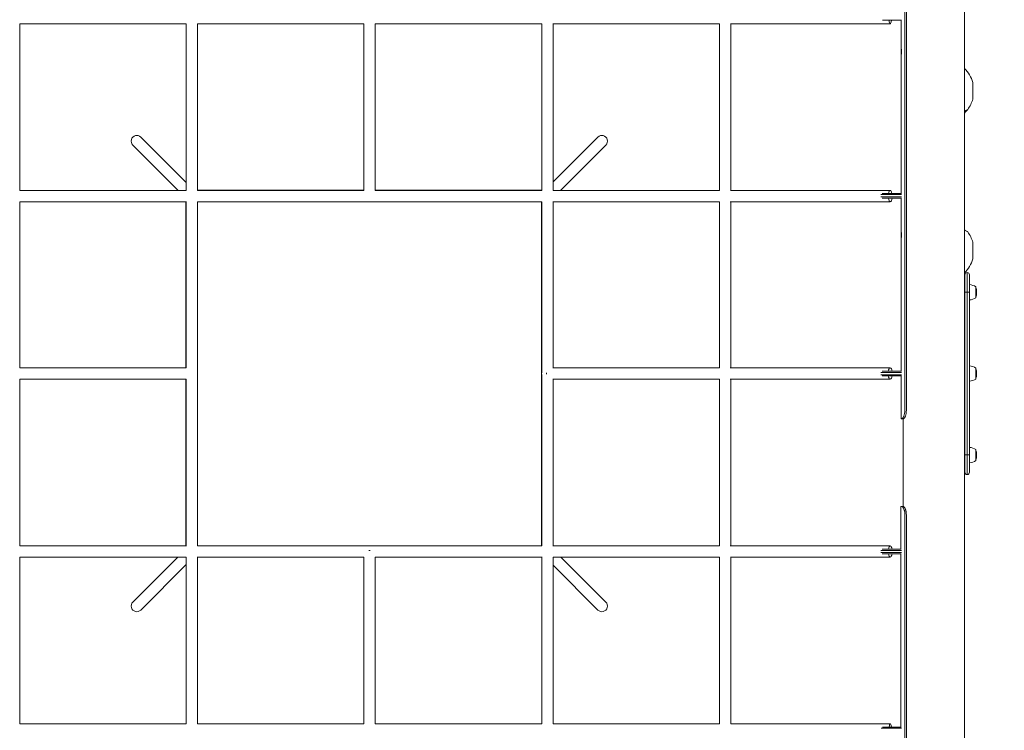
# Model space of a CAD drawing. Units: millimetres. Extents: x -4641 to 5290, y -5985 to 2554.
# Drawn here: x 1246 to 2991, y -1129 to 130 of the extents above; entities that cross this region are included whole.
import ezdxf

# ---------------------------------------------------------------- set-up
doc = ezdxf.new("R2010")
doc.units = ezdxf.units.MM
doc.header["$LTSCALE"] = 1000
doc.layers.add('1 EQUIPMENT', color=7, linetype='Continuous', lineweight=18)

# ---------------------------------------------------------------- blocks, each defined once
blk = doc.blocks.new('NAHOJ BLOCK')
at = {"layer": '1 EQUIPMENT'}
for p, q in [((2920.3, 376.8), (2920.3, -1370.9)), ((2814.6, 198), (2814.6, -562)), ((2817.3, 198), (2817.3, -562)), ((1246.4, -172.6), (1246.4, 122.6)), ((1246.4, 122.6), (1541.6, 122.6)), ((1541.5, 122.6), (1541.5, -172.5)), ((1561.5, -172.8), (1561.5, 122.6)), ((1561.5, 122.6), (1856, 122.6)), ((1856, 122.6), (1856, -172.6)), ((1876, -172.6), (1876, 122.6)), ((1876, 122.6), (2171.3, 122.6)), ((2171.3, 122.6), (2171.3, -172.8)), ((2191.2, 122.6), (2486.4, 122.6)), ((2191.3, -172.5), (2191.3, 122.6)), ((2486.4, 122.6), (2486.4, -172.6)), ((2506, 122.6), (2788.8, 122.6)), ((2506.4, -172.5), (2506.4, 122.6)), ((2775.2, 129), (2788.8, 129)), ((2788.8, 129), (2794.3, 129)), ((2808.6, 129), (2794.3, 129)), ((2808, -178), (2808, 129)), ((2935.1, -9.8), (2935.1, 17.7)), ((1460.9, -77.9), (1541.5, -158.5)), ((2191.3, -157.5), (2270.8, -77.9)), ((1446.8, -92.1), (1527.2, -172.5)), ((2204.5, -172.5), (2285, -92.1)), ((1541.5, -172.5), (1246.4, -172.5)), ((1856, -172), (1561.5, -172)), ((1856, -172.5), (1561.5, -172.5)), ((2171.3, -172), (1876, -172)), ((2171.3, -172.5), (1876, -172.5)), ((2486.4, -172.5), (2191.3, -172.5)), ((2788.8, -172.5), (2505.8, -172.5)), ((2772.3, -180), (2788.8, -180)), ((2788.8, -184), (2772.3, -184)), ((2788.8, -178), (2774.3, -178)), ((2774.5, -186), (2788.8, -186)), ((2794.3, -178), (2788.8, -178)), ((2788.8, -180), (2795, -180)), ((2795, -184), (2788.8, -184)), ((2788.8, -186), (2794.3, -186)), ((2794.3, -178), (2808.6, -178)), ((2808.6, -186), (2794.3, -186)), ((2808.9, -180), (2795, -180)), ((2795, -184), (2808.9, -184)), ((2808, -493), (2808, -186)), ((1246.4, -487), (1246.4, -192.5)), ((1246.4, -192.5), (1541.8, -192.5)), ((1541, -192.5), (1541, -487)), ((1541.5, -192.5), (1541.5, -487)), ((1561.5, -802.3), (1561.5, -192.5)), ((1561.5, -192.5), (2171.3, -192.5)), ((2171, -802), (2171, -192.5)), ((2171.3, -192.5), (2171.3, -494.9)), ((2191, -192.5), (2486.4, -192.5)), ((2191.3, -487), (2191.3, -192.5)), ((2486.4, -192.5), (2486.4, -487)), ((2505.2, -192.5), (2788.8, -192.5)), ((2506.4, -487), (2506.4, -192.5)), ((2935.1, -292.8), (2935.1, -265.3)), ((2921, -322), (2921, -353)), ((2921, -322), (2921, -353)), ((2925, -318), (2925, -353)), ((2925, -318), (2925, -353)), ((2929, -353), (2929, -322)), ((2929, -353), (2929, -322)), ((2940.6, -362.8), (2940.6, -343.3)), ((2921, -641), (2921, -353)), ((2921, -353), (2925, -353)), ((2921, -353), (2925, -353)), ((2921, -641), (2921, -353)), ((2925, -353), (2929, -353)), ((2925, -353), (2929, -353)), ((2925, -641), (2925, -353)), ((2925, -641), (2925, -353)), ((2929, -353), (2929, -641)), ((2929, -353), (2929, -641)), ((2941.6, -352.2), (2941.6, -350.9)), ((2941.6, -355.3), (2941.6, -352.2)), ((1541.6, -487), (1246.4, -487)), ((2486.4, -487), (2191.2, -487)), ((2788.8, -487), (2505.3, -487)), ((2940.6, -506.8), (2940.6, -487.3)), ((2171.3, -499.5), (2171.3, -802.3)), ((2772.2, -495), (2788.8, -495)), ((2788.8, -499), (2772.2, -499)), ((2788.8, -493), (2774.2, -493)), ((2774.3, -501), (2788.8, -501)), ((2794.3, -493), (2788.8, -493)), ((2788.8, -495), (2795, -495)), ((2795, -499), (2788.8, -499)), ((2788.8, -501), (2794.3, -501)), ((2794.3, -493), (2808.6, -493)), ((2808.6, -501), (2794.3, -501)), ((2808.9, -495), (2795, -495)), ((2795, -499), (2808.9, -499)), ((2808, -555), (2808, -501)), ((2941.6, -496.2), (2941.6, -494.8)), ((2941.6, -499.2), (2941.6, -496.2)), ((1246.4, -802.3), (1246.4, -507)), ((1246.4, -507), (1541.6, -507)), ((1541, -507), (1541, -802.3)), ((1541.5, -507), (1541.5, -802.3)), ((2191.2, -507), (2486.4, -507)), ((2191.3, -802.3), (2191.3, -507)), ((2486.4, -507), (2486.4, -802.3)), ((2505.3, -507), (2788.8, -507)), ((2506.4, -802.3), (2506.4, -507)), ((2808, -577), (2808, -564)), ((2808, -577), (2809.4, -577)), ((2809.4, -577), (2812.3, -577)), ((2811.8, -577), (2811.8, -732.3)), ((2921, -641), (2921, -672)), ((2921, -641), (2925, -641)), ((2921, -641), (2921, -672)), ((2921, -641), (2925, -641)), ((2925, -641), (2929, -641)), ((2925, -641), (2925, -676)), ((2925, -641), (2925, -676)), ((2925, -641), (2929, -641)), ((2929, -672), (2929, -641)), ((2929, -672), (2929, -641)), ((2940.6, -651.2), (2940.6, -631.7)), ((2941.6, -640.6), (2941.6, -639.3)), ((2941.6, -643.7), (2941.6, -640.6)), ((2807.6, -808.3), (2807.6, -732.3)), ((2807.6, -732.3), (2809.1, -732.3)), ((2812, -732.3), (2809.1, -732.3)), ((2814.7, -1192.3), (2814.7, -747.3)), ((2817.3, -1192.3), (2817.3, -747.3)), ((1541.8, -802.3), (1246.4, -802.3)), ((1561.5, -802), (2171, -802)), ((1863.6, -802.3), (1561.5, -802.3)), ((2171.3, -802.3), (1868.2, -802.3)), ((2486.4, -802.3), (2191.1, -802.3)), ((2788.8, -802.3), (2505.3, -802.3)), ((2772.1, -810.3), (2788.6, -810.3)), ((2788.6, -814.3), (2772.1, -814.3)), ((2788.6, -808.3), (2774.2, -808.3)), ((2774.2, -816.3), (2788.6, -816.3)), ((2794.1, -808.3), (2788.6, -808.3)), ((2788.6, -810.3), (2794.8, -810.3)), ((2794.8, -814.3), (2788.6, -814.3)), ((2788.6, -816.3), (2794.1, -816.3)), ((2794.1, -808.3), (2808.3, -808.3)), ((2808.3, -816.3), (2794.1, -816.3)), ((2808.6, -810.3), (2794.8, -810.3)), ((2794.8, -814.3), (2808.6, -814.3)), ((2807.6, -1123.3), (2807.6, -816.3)), ((1246.4, -1117.4), (1246.4, -822.2)), ((1246.4, -822.3), (1541.5, -822.3)), ((1526.5, -822.3), (1446.8, -902)), ((1541.5, -835.5), (1460.9, -916.1)), ((1541.5, -822.3), (1541.5, -1117.4)), ((1561.5, -1117.4), (1561.5, -822)), ((1561.5, -822.3), (1856, -822.3)), ((1856, -822.2), (1856, -1117.4)), ((1876, -1117.4), (1876, -822.2)), ((1876, -822.3), (2171.3, -822.3)), ((2171.3, -822), (2171.3, -1117.4)), ((2191.3, -1117.4), (2191.3, -822.3)), ((2191.3, -822.3), (2486.4, -822.3)), ((2270.8, -916.1), (2191.3, -836.6)), ((2285, -902), (2205.3, -822.3)), ((2486.4, -822.2), (2486.4, -1117.4)), ((2505.8, -822.3), (2788.8, -822.3)), ((2506.4, -1117.4), (2506.4, -822.3)), ((1541.6, -1117.4), (1246.4, -1117.4)), ((1856, -1117.4), (1561.5, -1117.4)), ((2171.3, -1117.4), (1876, -1117.4)), ((2486.4, -1117.4), (2191.3, -1117.4)), ((2788.8, -1117.4), (2506.1, -1117.4)), ((2772.8, -1125.3), (2788.6, -1125.3)), ((2788.6, -1123.3), (2774.8, -1123.3)), ((2794.1, -1123.3), (2788.6, -1123.3)), ((2788.6, -1125.3), (2794.8, -1125.3)), ((2794.1, -1123.3), (2808.3, -1123.3)), ((2808.6, -1125.3), (2794.8, -1125.3))]:
    blk.add_line(p, q, dxfattribs=at)
for centre, radius, start, end in [((2882, 4), 55, 15.6352, 45.9366), ((2931.1, 17.7), 4, 0, 15.6352), ((2882, 4), 55, 323.1565, 344.3648), ((2931.1, -9.8), 4, 344.3648, 0), ((2882, 4), 55, 314.0634, 323.1565), ((2882, -279), 55, 15.6352, 36.8435), ((2931.1, -265.3), 4, 0, 15.6352), ((2882, -279), 55, 314.0634, 344.3648), ((2931.1, -292.8), 4, 344.3648, 0), ((2925, -322), 4, 90, 180), ((2925, -322), 4, 0, 90), ((2926.3, -366.6), 27.3, 58.5106, 84.3117), ((2922.1, -350.9), 19.5, 0, 18.2478), ((2926.3, -339.5), 27.3, 275.6883, 301.4894), ((2922.1, -355.3), 19.5, 341.7522, 0), ((2926.3, -510.6), 27.3, 58.5106, 84.3117), ((2181, -497.2), 10, 166.7161, 193.2838), ((2867.1, -497), 53.7, 0, 3.6225), ((2867.1, -497), 53.7, 356.3774, 0), ((2922.1, -494.8), 19.5, 0, 18.2478), ((2922.1, -499.2), 19.5, 341.7522, 0), ((2926.3, -483.5), 27.3, 275.6883, 301.4894), ((2926.3, -655), 27.3, 58.5106, 84.3117), ((2922.1, -639.3), 19.5, 0, 18.2478), ((2922.1, -643.7), 19.5, 341.7522, 0), ((2926.3, -628), 27.3, 275.6883, 301.4894), ((2925, -672), 4, 180, 270), ((2925, -672), 4, 180, 270), ((2925, -672), 4, 270, 0), ((2925, -672), 4, 270, 0), ((1865.9, -812), 10, 76.7161, 103.2838)]:
    blk.add_arc(centre, radius, start, end, dxfattribs=at)
at = {"layer": '1 EQUIPMENT', "extrusion": (0, 0, -1)}
for centre, major_axis, ratio, start_param, end_param in [((2788.8, 132.6), (0, -10), 0.214325, 0, 1.203322), ((2788.8, 132.6), (0, -10), 0.214325, -1.203322, 0), ((2277.9, -85), (-7.07, 7.07), 0.979188, 0, 3.141593), ((2788.8, -182.5), (0, 10), 0.336724, -1.101912, 1.101912), ((2788.8, -182.5), (0, -10), 0.336724, 0, 1.215243), ((2788.8, -182.5), (0, -10), 0.336724, -1.215243, 0), ((2811.2, -562), (0, -15), 0.406737, -1.570796, -0.804305), ((1453.8, -909.1), (7.07, -7.07), 0.979188, 0, 3.141593)]:
    blk.add_ellipse(centre, major_axis=major_axis, ratio=ratio, start_param=start_param, end_param=end_param, dxfattribs=at)
at = {"layer": '1 EQUIPMENT'}
for centre, major_axis, ratio, start_param, end_param in [((1453.8, -85), (7.07, 7.07), 0.979188, 0, 3.141593), ((2788.8, -497), (0, 10), 0.375844, 0, 1.155989), ((2788.8, -497), (0, 10), 0.375844, -1.155989, 0), ((2180.9, -497), (0, -10), 0.128809, -1.699489, -1.442486), ((2788.8, -497), (0, -10), 0.375844, -1.162565, 1.162565), ((2808.5, -562), (0, 15), 0.406737, -2.337287, -1.570796), ((2788.8, -812.3), (0, 10), 0.336724, 0, 1.160486), ((2788.8, -812.3), (0, 10), 0.336724, -1.160486, 0), ((1866, -811.9), (-10, 0), 0.129782, -1.69623, -1.445746), ((2788.8, -812.3), (0, -10), 0.336724, -1.158072, 1.158072), ((2277.9, -909.1), (-7.07, -7.07), 0.979188, 0, 3.141593), ((2788.8, -1127.4), (0, 10), 0.214325, 0, 1.148294), ((2788.8, -1127.4), (0, 10), 0.214325, -1.148294, 0)]:
    blk.add_ellipse(centre, major_axis=major_axis, ratio=ratio, start_param=start_param, end_param=end_param, dxfattribs=at)
for points, knots in [([(2808.9, 73.3), (2808.9, 73.6), (2808.9, 73.9), (2808.8, 74.5), (2808.8, 74.8), (2808.8, 75.6), (2808.7, 76.1), (2808.6, 76.9), (2808.5, 77.2), (2808.4, 77.7), (2808.3, 77.8), (2808.2, 77.8), (2808.2, 77.8), (2808.1, 77.6), (2808.1, 77.4), (2808, 76.9), (2808, 76.7), (2808, 76.1), (2808, 75.6), (2808, 74.8), (2808, 74.5), (2808, 73.9), (2808, 73.6), (2808, 73.3)], [-1.744098, -1.744098, -1.744098, -1.744098, -1.616236, -1.616236, -1.493053, -1.493053, -1.256489, -1.256489, -1.045415, -1.045415, -0.817254, -0.817254, -0.701522, -0.701522, -0.486655, -0.486655, -0.376534, -0.376534, -0.178051, -0.178051, -0.090643, -0.090643, -0.000001, -0.000001, -0.000001, -0.000001]), ([(2808, 73.3), (2808, 73), (2808, 72.7), (2808, 72.1), (2808, 71.8), (2808, 70.9), (2808, 70.4), (2808, 69.7), (2808.1, 69.3), (2808.1, 69), (2808.1, 68.9), (2808.2, 68.8), (2808.2, 68.8), (2808.3, 68.8), (2808.3, 68.8), (2808.4, 69), (2808.5, 69.2), (2808.6, 69.7), (2808.6, 69.9), (2808.7, 70.3), (2808.7, 70.5), (2808.8, 71.2), (2808.8, 71.6), (2808.9, 72.4), (2808.9, 72.8), (2808.9, 73.3)], [-1.75161, -1.75161, -1.75161, -1.75161, -1.650352, -1.650352, -1.552591, -1.552591, -1.337457, -1.337457, -1.102921, -1.102921, -0.985377, -0.985377, -0.858209, -0.858209, -0.7307, -0.7307, -0.493983, -0.493983, -0.372734, -0.372734, -0.267929, -0.267929, -0.135538, -0.135538, -0.000001, -0.000001, -0.000001, -0.000001]), ([(2926, -29), (2925.8, -29.3), (2925.6, -29.5), (2925.3, -29.7), (2925.2, -29.8), (2925.1, -29.8), (2925.1, -29.8), (2925.1, -29.8), (2925.1, -29.8), (2925.1, -29.8), (2925.1, -29.8), (2925.1, -29.9), (2925.1, -29.9), (2925.1, -29.9), (2925.1, -29.9), (2925, -29.9), (2925, -29.9), (2925, -29.9), (2925, -29.9), (2925, -29.9), (2925, -29.9), (2924.8, -30), (2924.6, -30.1), (2923.9, -30.5), (2923.4, -30.7), (2922.2, -31.3), (2921.5, -31.7), (2920.6, -32.1), (2920.4, -32.2), (2920.3, -32.3)], [0.00001, 0.00001, 0.00001, 0.00001, 0.972387, 0.972387, 1.212094, 1.212094, 1.246504, 1.246504, 1.275204, 1.275204, 1.299521, 1.299521, 1.348339, 1.348339, 1.39857, 1.39857, 1.54917, 1.54917, 2.000618, 2.000618, 3.355503, 3.355503, 7.436373, 7.436373, 11.614409, 11.614409, 15.865828, 15.865828, 16.729029, 16.729029, 16.729029, 16.729029]), ([(2920.3, -242.8), (2920.8, -243), (2921.3, -243.3), (2922.5, -243.9), (2923.1, -244.2), (2924.1, -244.7), (2924.5, -244.9), (2924.8, -245.1), (2924.9, -245.1), (2925, -245.2), (2925, -245.2), (2925, -245.2), (2925, -245.2), (2925, -245.2), (2925, -245.2), (2925.1, -245.2), (2925.1, -245.2), (2925.1, -245.2), (2925.1, -245.2), (2925.1, -245.2), (2925.1, -245.2), (2925.1, -245.2), (2925.1, -245.2), (2925.1, -245.2), (2925.1, -245.3), (2925.2, -245.3), (2925.3, -245.4), (2925.5, -245.5), (2925.6, -245.6), (2925.8, -245.8), (2925.9, -245.9), (2926, -246.1)], [44.171323, 44.171323, 44.171323, 44.171323, 46.860006, 46.860006, 51.342847, 51.342847, 55.658204, 55.658204, 57.775153, 57.775153, 58.77917, 58.77917, 59.25351, 59.25351, 59.484243, 59.484243, 59.570943, 59.570943, 59.603283, 59.603283, 59.61943, 59.61943, 59.652285, 59.652285, 59.717521, 59.717521, 59.975608, 59.975608, 60.428136, 60.428136, 60.903164, 60.903164, 60.903164, 60.903164]), ([(2920.3, -242.8), (2920.8, -243), (2921.3, -243.3), (2922.5, -243.9), (2923.1, -244.2), (2924.1, -244.7), (2924.5, -244.9), (2924.8, -245.1), (2924.9, -245.1), (2925, -245.2), (2925, -245.2), (2925, -245.2), (2925, -245.2), (2925, -245.2), (2925, -245.2), (2925, -245.2)], [44.172744, 44.172744, 44.172744, 44.172744, 46.86317, 46.86317, 51.345427, 51.345427, 55.662243, 55.662243, 57.777332, 57.777332, 58.779709, 58.779709, 59.250232, 59.250232, 59.309799, 59.309799, 59.309799, 59.309799]), ([(2808.9, -251.7), (2808.9, -251.4), (2808.9, -251.1), (2808.8, -250.5), (2808.8, -250.2), (2808.8, -249.4), (2808.7, -248.9), (2808.6, -248.1), (2808.5, -247.8), (2808.4, -247.3), (2808.3, -247.2), (2808.2, -247.2), (2808.2, -247.2), (2808.1, -247.4), (2808.1, -247.6), (2808, -248.1), (2808, -248.3), (2808, -248.9), (2808, -249.4), (2808, -250.2), (2808, -250.5), (2808, -251.1), (2808, -251.4), (2808, -251.7)], [-1.744098, -1.744098, -1.744098, -1.744098, -1.616236, -1.616236, -1.493053, -1.493053, -1.256489, -1.256489, -1.045415, -1.045415, -0.817254, -0.817254, -0.701522, -0.701522, -0.486655, -0.486655, -0.376534, -0.376534, -0.178051, -0.178051, -0.090643, -0.090643, -0.000001, -0.000001, -0.000001, -0.000001]), ([(2808, -251.7), (2808, -252), (2808, -252.3), (2808, -252.9), (2808, -253.2), (2808, -254.1), (2808, -254.6), (2808, -255.3), (2808.1, -255.7), (2808.1, -256), (2808.1, -256.1), (2808.2, -256.2), (2808.2, -256.2), (2808.3, -256.2), (2808.3, -256.2), (2808.4, -256), (2808.5, -255.8), (2808.6, -255.3), (2808.6, -255.1), (2808.7, -254.7), (2808.7, -254.5), (2808.8, -253.8), (2808.8, -253.4), (2808.9, -252.6), (2808.9, -252.2), (2808.9, -251.7)], [-1.75161, -1.75161, -1.75161, -1.75161, -1.650352, -1.650352, -1.552591, -1.552591, -1.337457, -1.337457, -1.102921, -1.102921, -0.985377, -0.985377, -0.858209, -0.858209, -0.7307, -0.7307, -0.493983, -0.493983, -0.372734, -0.372734, -0.267929, -0.267929, -0.135538, -0.135538, -0.000001, -0.000001, -0.000001, -0.000001]), ([(2921, -482.8), (2921, -482.7), (2920.9, -482.5), (2920.8, -481.9), (2920.7, -481.5), (2920.5, -480.8), (2920.4, -480.5), (2920.3, -480.2)], [-0.4832182, -0.4832182, -0.4832182, -0.4832182, -0.4197992, -0.4197992, -0.209982, -0.209982, -0.0282505, -0.0282505, -0.0282505, -0.0282505]), ([(2920.8, -493.6), (2920.8, -493.5), (2920.8, -493.4), (2920.7, -493.3), (2920.7, -493.3), (2920.7, -493.3), (2920.7, -493.2), (2920.7, -493.2), (2920.7, -493.2), (2920.7, -493.2), (2920.7, -493.2), (2920.7, -493.2), (2920.7, -493.2), (2920.7, -493.1), (2920.7, -493.1), (2920.7, -493.1), (2920.7, -493.1), (2920.7, -493.1), (2920.7, -493.1), (2920.7, -493), (2920.7, -492.8), (2920.7, -492.6), (2920.7, -492.3), (2920.6, -491.9), (2920.6, -491.6), (2920.6, -491.3), (2920.5, -490.9), (2920.5, -490.6), (2920.4, -490.3), (2920.4, -489.9), (2920.4, -489.6), (2920.3, -489.4), (2920.3, -489.2), (2920.3, -489)], [0, 0, 0, 0, 0.015625, 0.015625, 0.015625, 0.0234375, 0.0234375, 0.0234375, 0.0273437, 0.0273437, 0.0273437, 0.0292969, 0.0292969, 0.0292969, 0.0302734, 0.0302734, 0.0302734, 0.03125, 0.03125, 0.03125, 0.0625, 0.0625, 0.0625, 0.125, 0.125, 0.125, 0.1875, 0.1875, 0.1875, 0.25, 0.25, 0.25, 0.2871765, 0.2871765, 0.2871765, 0.2871765]), ([(2920.3, -505), (2920.3, -504.8), (2920.3, -504.6), (2920.5, -503.1), (2920.7, -501.8), (2920.8, -500.4)], [0.7127808, 0.7127808, 0.7127808, 0.7127808, 0.75, 0.75, 1, 1, 1, 1]), ([(2920.3, -513.9), (2920.3, -513.7), (2920.4, -513.5), (2920.5, -513), (2920.6, -512.7), (2920.8, -512), (2920.9, -511.6), (2921, -511.3)], [-2.6330837, -2.6330837, -2.6330837, -2.6330837, -2.368752, -2.368752, -2.1037222, -2.1037222, -1.8214584, -1.8214584, -1.8214584, -1.8214584]), ([(2808.1, -559.5), (2808.1, -559.2), (2808.1, -558.9), (2808.1, -558.3), (2808.1, -558), (2808.1, -557.2), (2808.1, -556.7), (2808, -555.9), (2808, -555.6), (2808, -555.1), (2808, -555), (2808, -555)], [-1.7440982, -1.7440982, -1.7440982, -1.7440982, -1.6162363, -1.6162363, -1.4930531, -1.4930531, -1.2564889, -1.2564889, -1.0454149, -1.0454149, -0.8244296, -0.8244296, -0.8244296, -0.8244296]), ([(2808, -564), (2808, -564), (2808, -564), (2808, -563.8), (2808, -563.6), (2808, -563.1), (2808, -562.9), (2808.1, -562.5), (2808.1, -562.3), (2808.1, -561.6), (2808.1, -561.2), (2808.1, -560.4), (2808.1, -559.9), (2808.1, -559.5)], [-0.8502822, -0.8502822, -0.8502822, -0.8502822, -0.7306999, -0.7306999, -0.4939827, -0.4939827, -0.3727342, -0.3727342, -0.2679287, -0.2679287, -0.1355377, -0.1355377, -0.000001, -0.000001, -0.000001, -0.000001]), ([(2812.9, -572.4), (2812.8, -572.6), (2812.7, -572.9), (2812.5, -573.3), (2812.4, -573.5), (2812.1, -574), (2812, -574.3), (2811.8, -574.8), (2811.6, -574.9), (2811.4, -575.4), (2811.2, -575.6), (2810.9, -576), (2810.7, -576.2), (2810.5, -576.4), (2810.4, -576.5), (2810.2, -576.7), (2810.1, -576.7), (2810, -576.8), (2810, -576.8), (2809.7, -576.9), (2809.5, -577), (2809.4, -577)], [-0.9632021, -0.9632021, -0.9632021, -0.9632021, -0.8976061, -0.8976061, -0.8414576, -0.8414576, -0.7357839, -0.7357839, -0.6527655, -0.6527655, -0.5374062, -0.5374062, -0.4216408, -0.4216408, -0.3372893, -0.3372893, -0.2730941, -0.2730941, -0.2157189, -0.2157189, 0, 0, 0, 0]), ([(2815.6, -572.4), (2815.4, -572.9), (2815.3, -573.2), (2815.1, -573.7), (2815, -573.9), (2814.9, -574.1), (2814.9, -574.2), (2814.8, -574.3), (2814.8, -574.3), (2814.8, -574.3), (2814.8, -574.3), (2814.8, -574.3), (2814.8, -574.3), (2814.6, -574.6), (2814.5, -574.9), (2814.2, -575.4), (2814, -575.6), (2813.7, -576), (2813.5, -576.3), (2813.3, -576.5), (2813.2, -576.6), (2813.1, -576.7), (2813.1, -576.7), (2813, -576.7), (2813, -576.7), (2812.9, -576.8), (2812.6, -576.9), (2812.3, -577)], [0, 0, 0, 0, 0.125, 0.125, 0.1875, 0.1875, 0.21875, 0.234375, 0.242187, 0.246094, 0.248047, 0.248047, 0.25, 0.25, 0.375, 0.375, 0.5, 0.5, 0.625, 0.6875, 0.71875, 0.734375, 0.748047, 0.748047, 0.75, 0.75, 1, 1, 1, 1]), ([(2814.7, -747.3), (2814.7, -746.7), (2814.7, -746), (2814.6, -745), (2814.6, -744.4), (2814.5, -743.6), (2814.3, -742.4), (2813.8, -740.2), (2813.7, -739.6), (2813.2, -737.9), (2812.8, -737.2), (2812.3, -736), (2812, -735.4), (2811.2, -734), (2810.8, -733.4), (2809.9, -732.6), (2809.4, -732.4), (2809.1, -732.3)], [-2.552059, -2.552059, -2.552059, -2.552059, -2.124648, -2.124648, -1.80571, -1.80571, -1.525679, -1.525679, -1.400938, -1.400938, -1.190244, -1.190244, -0.898364, -0.898364, -0.461834, -0.461834, 0, 0, 0, 0]), ([(2817.3, -747.3), (2817.3, -746), (2817.2, -745), (2817.1, -744.2), (2817.1, -744.1), (2817.1, -744), (2817.1, -744), (2817.1, -743.9), (2817.1, -743.9), (2817.1, -743.9), (2817.1, -743.9), (2817.1, -743.8), (2817.1, -743.7), (2817.1, -743.4), (2817, -743.2), (2816.9, -742.5), (2816.9, -742), (2816.7, -741.3), (2816.7, -741.1), (2816.6, -740.6), (2816.5, -740.4), (2816.4, -739.8), (2816.3, -739.4), (2816, -738.5), (2815.9, -738.1), (2815.7, -737.6), (2815.6, -737.4), (2815.5, -737), (2815.4, -736.8), (2814.8, -735.3), (2814.2, -734.2), (2813, -732.8), (2812.5, -732.4), (2812, -732.3)], [0, 0, 0, 0, 0.125, 0.125, 0.140625, 0.140625, 0.142578, 0.142578, 0.144531, 0.144531, 0.148438, 0.148438, 0.15625, 0.15625, 0.1875, 0.1875, 0.25, 0.25, 0.28125, 0.28125, 0.3125, 0.3125, 0.375, 0.375, 0.4375, 0.4375, 0.46875, 0.46875, 0.5, 0.5, 0.75, 0.75, 1, 1, 1, 1])]:
    blk.add_open_spline(points, degree=3, knots=knots, dxfattribs=at)

msp = doc.modelspace()

# ---------------------------------------------------------------- hatches: boundary and pattern name
h = msp.add_hatch()
h.set_pattern_fill('SWAMP', color=140, scale=20)
h.paths.add_polyline_path([(2915.9, -723.9), (2990.9, -723.9), (2990.9, 1276.1), (2915.9, 1276.1)])
h = msp.add_hatch()
h.set_pattern_fill('SWAMP', color=140, scale=20)
h.paths.add_polyline_path([(2915.9, -723.9), (2990.9, -723.9), (2990.9, 1276.1), (2915.9, 1276.1)])
h = msp.add_hatch()
h.set_pattern_fill('SWAMP', color=140, scale=20)
h.paths.add_polyline_path([(2915.9, -723.9), (2990.9, -723.9), (2990.9, 1276.1), (2915.9, 1276.1)])

# ---------------------------------------------------------------- block references
at = {"layer": '1 EQUIPMENT'}
msp.add_blockref('NAHOJ BLOCK', (0, 0), dxfattribs=at)

doc.saveas('drawing.dxf')
